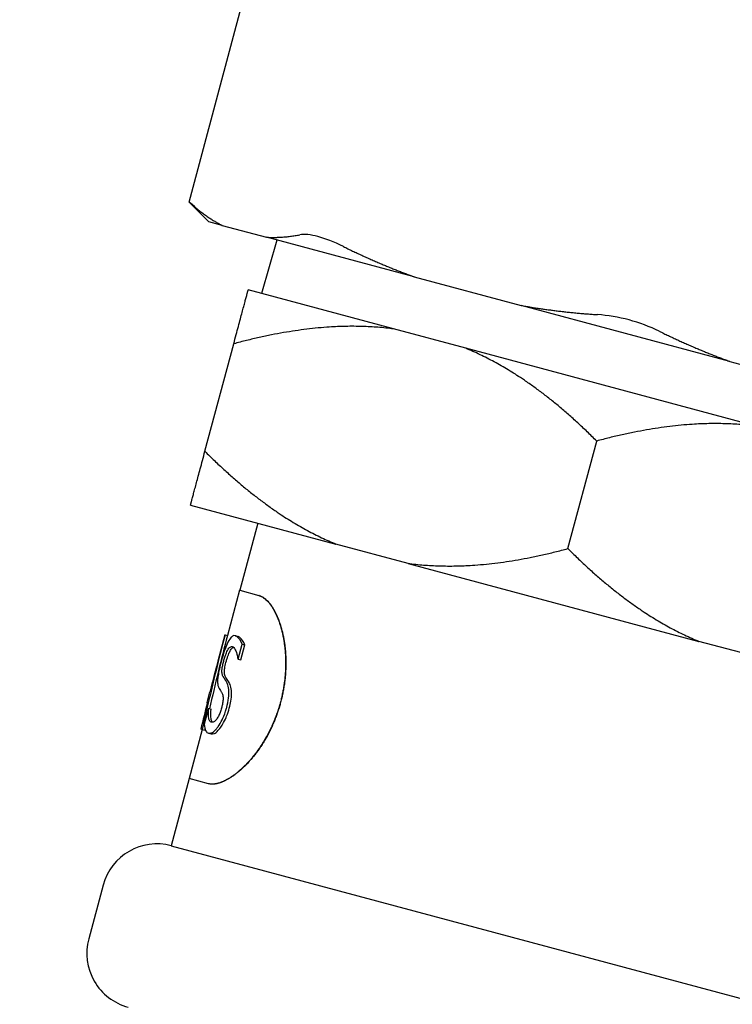
# Model space of a CAD drawing. Units: millimetres. Extents: x 354 to 1707, y 24 to 2305.
# Drawn here: x 811 to 836, y 771 to 807 of the extents above; entities that cross this region are included whole.
import ezdxf

# ---------------------------------------------------------------- set-up
doc = ezdxf.new("R2010")
doc.units = ezdxf.units.MM
doc.header["$LTSCALE"] = 8.333333
doc.layers.add('Dimensions(ISO)', color=7, linetype='Continuous', lineweight=25)
doc.layers.add('Visible Edges(ISO)', color=7, linetype='Continuous', lineweight=25)
doc.styles.add('Wayno', font='arial.ttf')
doc.dimstyles.new('Wayno', dxfattribs={"dimscale": 8.333333, "dimtxt": 2.5, "dimasz": 2.5, "dimexe": 1, "dimexo": 1, "dimgap": 0.3, "dimtad": 1, "dimdec": 0, "dimrnd": 1e-08, "dimdsep": 46, "dimtxsty": 'Wayno', "dimblk": 'CLOSED', "dimcen": 0.09, "dimdle": 10, "dimclrd": 256, "dimclre": 256, "dimclrt": 7, "dimadec": 0, "dimazin": 2, "dimtfac": 0.8, "dimtdec": 1, "dimtofl": 0, "dimtmove": 0, "dimatfit": 3, "dimfxl": 1, "dimtolj": 1, "dimtzin": 0, "dimlwd": 25, "dimlwe": 25, "dimarcsym": 0})

# ---------------------------------------------------------------- blocks, each defined once
blk = doc.blocks.new('_Closed')
at = {"color": 0, "linetype": 'ByBlock', "lineweight": -2}
for p, q in [((-1, 0.1667), (0, 0)), ((-1, 0.1667), (-1, -0.1667)), ((0, 0), (-1, -0.1667)), ((0, 0), (-1, 0))]:
    blk.add_line(p, q, dxfattribs=at)
blk = doc.blocks.new('*D3')
at = {"layer": 'Defpoints', "color": 0, "linetype": 'Continuous', "transparency": 16777216}
for p in [(353.568, 2211.925), (857.568, 2128.591), (353.568, 522.361)]:
    blk.add_point(p, dxfattribs=at)
at = {"layer": 'Dimensions(ISO)', "color": 250, "linetype": 'Continuous', "lineweight": 25, "true_color": 0x3f3f3f, "transparency": 16777216}
for p, q in [((353.568, 530.695), (353.568, 2220.258)), ((857.568, 2136.925), (857.568, 2220.258)), ((836.735, 2211.925), (374.402, 2211.925))]:
    blk.add_line(p, q, dxfattribs=at)
at = {"layer": 'Dimensions(ISO)', "color": 250, "linetype": 'Continuous', "lineweight": 25, "true_color": 0x3f3f3f, "transparency": 16777216, "xscale": 20.83333333333334, "yscale": 20.83333333333334, "zscale": 20.83333333333334, "rotation": 180}
blk.add_blockref('_Closed', (353.568, 2211.925), dxfattribs=at)
at = {"layer": 'Dimensions(ISO)', "color": 250, "linetype": 'Continuous', "lineweight": 25, "true_color": 0x3f3f3f, "transparency": 16777216, "xscale": 20.83333333333334, "yscale": 20.83333333333334, "zscale": 20.83333333333334}
blk.add_blockref('_Closed', (857.568, 2211.925), dxfattribs=at)
at = {"layer": 'Dimensions(ISO)', "color": 7, "linetype": 'Continuous', "lineweight": 25, "transparency": 16777216, "insert": (582.596, 2235.698), "char_height": 20.8333, "attachment_point": 1, "style": 'Wayno'}
blk.add_mtext('\\A1;504', dxfattribs=at)
blk = doc.blocks.new('*D4')
at = {"layer": 'Defpoints', "color": 0, "linetype": 'Continuous', "transparency": 16777216}
for p in [(969.368, 2281.065), (969.368, 2031.211), (353.568, 522.361)]:
    blk.add_point(p, dxfattribs=at)
at = {"layer": 'Dimensions(ISO)', "color": 250, "linetype": 'Continuous', "lineweight": 25, "true_color": 0x3f3f3f, "transparency": 16777216}
for p, q in [((353.568, 530.695), (353.568, 2289.398)), ((969.368, 2039.545), (969.368, 2289.398)), ((374.402, 2281.065), (948.535, 2281.065))]:
    blk.add_line(p, q, dxfattribs=at)
at = {"layer": 'Dimensions(ISO)', "color": 250, "linetype": 'Continuous', "lineweight": 25, "true_color": 0x3f3f3f, "transparency": 16777216, "xscale": 20.83333333333334, "yscale": 20.83333333333334, "zscale": 20.83333333333334, "rotation": 180}
blk.add_blockref('_Closed', (353.568, 2281.065), dxfattribs=at)
at = {"layer": 'Dimensions(ISO)', "color": 250, "linetype": 'Continuous', "lineweight": 25, "true_color": 0x3f3f3f, "transparency": 16777216, "xscale": 20.83333333333334, "yscale": 20.83333333333334, "zscale": 20.83333333333334}
blk.add_blockref('_Closed', (969.368, 2281.065), dxfattribs=at)
at = {"layer": 'Dimensions(ISO)', "color": 7, "linetype": 'Continuous', "lineweight": 25, "transparency": 16777216, "insert": (638.404, 2304.839), "char_height": 20.8333, "attachment_point": 1, "style": 'Wayno'}
blk.add_mtext('\\A1;616', dxfattribs=at)

msp = doc.modelspace()

# ---------------------------------------------------------------- linework, layer by layer
at = {"layer": 'Visible Edges(ISO)'}
for p, q in [((816.685, 800.047), (820.413, 813.959)), ((817.394, 799.338), (816.685, 800.047)), ((817.872, 799.21), (817.394, 799.338)), ((817.872, 799.21), (819.462, 798.784)), ((819.842, 798.682), (819.291, 796.76)), ((824.772, 797.362), (819.462, 798.784)), ((824.772, 797.362), (828.611, 796.333)), ((824.033, 795.489), (818.808, 796.889)), ((836.12, 794.321), (828.611, 796.333)), ((826.623, 794.795), (824.033, 795.489)), ((817.255, 791.093), (818.29, 794.957)), ((837.073, 791.995), (826.623, 794.795)), ((836.12, 794.321), (839.959, 793.292)), ((830.295, 787.599), (831.33, 791.463)), ((816.737, 789.162), (821.962, 787.762)), ((819.152, 788.515), (818.505, 786.1)), ((824.552, 787.068), (821.962, 787.762)), ((824.552, 787.068), (835.002, 784.267)), ((818.495, 786.102), (818.06, 784.479)), ((818.503, 786.1), (819.191, 785.916)), ((819.2, 785.914), (819.191, 785.916)), ((817.973, 784.502), (817.817, 783.918)), ((817.973, 784.502), (817.976, 784.501)), ((817.976, 784.501), (818.063, 784.478)), ((818.336, 784.47), (818.425, 784.445)), ((818.448, 783.629), (818.592, 784.166)), ((818.541, 783.604), (818.685, 784.141)), ((818.592, 784.166), (818.685, 784.141)), ((837.592, 783.574), (835.002, 784.267)), ((818.448, 783.629), (818.436, 783.632)), ((818.448, 783.629), (818.541, 783.604)), ((817.424, 782.45), (817.321, 782.066)), ((817.424, 782.45), (817.434, 782.447)), ((817.338, 782.062), (817.321, 782.066)), ((817.384, 781.859), (817.233, 781.294)), ((817.384, 781.859), (817.389, 781.857)), ((817.389, 781.857), (817.477, 781.834)), ((817.155, 781.098), (816.684, 779.341)), ((817.158, 781.097), (817.107, 781.111)), ((817.158, 781.097), (817.245, 781.074)), ((817.384, 780.972), (817.474, 780.948)), ((816.693, 779.338), (816.046, 776.923)), ((817.379, 779.155), (816.691, 779.339)), ((817.388, 779.152), (817.379, 779.155)), ((816.046, 776.923), (837.297, 771.229)), ((813.597, 775.509), (813.079, 773.577))]:
    msp.add_line(p, q, dxfattribs=at)
for centre, start, end in [((815.529, 774.992), 75, 165), ((815.011, 773.06), 165, 255)]:
    msp.add_arc(centre, 2, start, end, dxfattribs=at)
for centre, major_axis, ratio, start_param, end_param in [((828.891, 782.361), (-8.522, -31.805), 0.337115, 4.735414, 4.842073), ((828.891, 782.361), (-8.453, -31.547), 0.337115, 4.735602, 4.81865), ((828.539, 781.045), (-8.739, -32.614), 0.328744, 4.712389, 4.757402), ((828.543, 781.059), (-8.85, -33.027), 0.324638, 4.768916, 4.797607), ((828.891, 782.361), (-8.453, -31.547), 0.337115, 4.841697, 4.843139)]:
    msp.add_ellipse(centre, major_axis=major_axis, ratio=ratio, start_param=start_param, end_param=end_param, dxfattribs=at)
for points in [[(816.878, 799.883), (816.752, 799.991), (816.685, 800.047), (816.685, 800.047)], [(832.495, 795.811), (832.124, 795.91), (831.729, 795.978), (831.358, 796.003)], [(833.576, 795.409), (833.242, 795.573), (832.867, 795.711), (832.495, 795.811)]]:
    msp.add_open_spline(points, degree=3, dxfattribs=at)
for points, weights in [([(816.878, 799.883), (817.366, 799.466), (817.872, 799.21)], [1.84826684278, 1.87675896318, 1.88900442065]), ([(819.462, 798.784), (820.029, 798.753), (820.66, 798.87)], [1.88900442065, 1.87675896318, 1.84826684278]), ([(822.228, 798.45), (823.508, 797.821), (824.772, 797.362)], [1.84826684278, 1.87675896318, 1.88900442065]), ([(818.29, 794.957), (818.722, 796.569), (818.808, 796.889)], [1, 1.02373472987, 1]), ([(828.611, 796.333), (829.936, 796.098), (831.358, 796.003)], [1.88900442065, 1.87675896318, 1.84826684278]), ([(824.033, 795.489), (821.514, 795.821), (818.29, 794.957)], [1, 1.02373472987, 1]), ([(833.576, 795.409), (834.856, 794.78), (836.12, 794.321)], [1.84826684278, 1.87675896318, 1.88900442065]), ([(831.33, 791.463), (828.971, 793.823), (826.623, 794.795)], [1, 1.02373472987, 1]), ([(837.073, 791.995), (834.554, 792.327), (831.33, 791.463)], [1, 1.02373472987, 1]), ([(816.737, 789.162), (816.823, 789.482), (817.255, 791.093)], [1, 1.02373472987, 1]), ([(817.255, 791.093), (819.615, 788.734), (821.962, 787.762)], [1, 1.02373472987, 1]), ([(824.552, 787.068), (827.071, 786.736), (830.295, 787.599)], [1, 1.02373472987, 1]), ([(830.295, 787.599), (832.655, 785.24), (835.002, 784.267)], [1, 1.02373472987, 1])]:
    msp.add_rational_spline(points, weights, degree=2, dxfattribs=at)
for points, knots in [([(822.228, 798.45), (821.895, 798.613), (821.579, 798.736), (821.053, 798.877), (820.825, 798.9), (820.66, 798.87)], [-0.6752822, -0.6752822, -0.6752822, -0.6752822, -0.5598456, -0.5598456, -0.444409, -0.444409, -0.444409, -0.444409]), ([(819.191, 785.916), (819.21, 785.911), (819.229, 785.904), (819.248, 785.897), (819.267, 785.889), (819.287, 785.879), (819.306, 785.869), (819.315, 785.863), (819.325, 785.858), (819.334, 785.852), (819.354, 785.84), (819.373, 785.827), (819.392, 785.812), (819.401, 785.805), (819.411, 785.797), (819.42, 785.789), (819.439, 785.773), (819.458, 785.756), (819.477, 785.737), (819.486, 785.728), (819.496, 785.718), (819.505, 785.708), (819.524, 785.688), (819.542, 785.667), (819.561, 785.645), (819.57, 785.634), (819.579, 785.622), (819.588, 785.61), (819.606, 785.586), (819.624, 785.562), (819.642, 785.535), (819.651, 785.522), (819.66, 785.509), (819.668, 785.495), (819.686, 785.468), (819.703, 785.439), (819.72, 785.41), (819.729, 785.395), (819.737, 785.38), (819.745, 785.364), (819.762, 785.333), (819.778, 785.301), (819.794, 785.268), (819.803, 785.252), (819.81, 785.235), (819.818, 785.218), (819.834, 785.184), (819.849, 785.149), (819.864, 785.112), (819.872, 785.094), (819.879, 785.076), (819.886, 785.057), (819.901, 785.02), (819.915, 784.982), (819.928, 784.943), (819.935, 784.923), (819.942, 784.903), (819.948, 784.883), (819.961, 784.843), (819.974, 784.802), (819.986, 784.76), (819.992, 784.739), (819.998, 784.718), (820.003, 784.696), (820.015, 784.654), (820.026, 784.61), (820.036, 784.566), (820.041, 784.543), (820.046, 784.521), (820.051, 784.498), (820.061, 784.453), (820.07, 784.407), (820.078, 784.361), (820.083, 784.337), (820.087, 784.314), (820.091, 784.29), (820.098, 784.243), (820.106, 784.195), (820.112, 784.146), (820.115, 784.122), (820.118, 784.098), (820.121, 784.073), (820.127, 784.024), (820.132, 783.974), (820.136, 783.924), (820.138, 783.899), (820.14, 783.873), (820.142, 783.848), (820.146, 783.797), (820.149, 783.746), (820.151, 783.694), (820.152, 783.668), (820.152, 783.643), (820.153, 783.617), (820.154, 783.564), (820.155, 783.512), (820.154, 783.459), (820.154, 783.433), (820.154, 783.406), (820.153, 783.38), (820.152, 783.327), (820.15, 783.273), (820.147, 783.22), (820.146, 783.193), (820.144, 783.166), (820.143, 783.139), (820.139, 783.085), (820.135, 783.031), (820.129, 782.977), (820.127, 782.95), (820.124, 782.923), (820.121, 782.896), (820.115, 782.841), (820.108, 782.787), (820.1, 782.733), (820.096, 782.705), (820.092, 782.678), (820.088, 782.651), (820.079, 782.597), (820.07, 782.542), (820.059, 782.488), (820.054, 782.461), (820.049, 782.434), (820.043, 782.406), (820.032, 782.352), (820.02, 782.298), (820.007, 782.244), (820.001, 782.217), (819.994, 782.19), (819.988, 782.163), (819.974, 782.109), (819.96, 782.055), (819.944, 782.002), (819.937, 781.975), (819.929, 781.949), (819.921, 781.922), (819.905, 781.869), (819.888, 781.816), (819.871, 781.764), (819.862, 781.737), (819.853, 781.711), (819.844, 781.685), (819.826, 781.633), (819.807, 781.581), (819.787, 781.529), (819.777, 781.504), (819.767, 781.478), (819.757, 781.453), (819.736, 781.402), (819.715, 781.351), (819.693, 781.301), (819.682, 781.276), (819.671, 781.251), (819.66, 781.227), (819.637, 781.177), (819.614, 781.128), (819.59, 781.08), (819.578, 781.055), (819.566, 781.031), (819.554, 781.008), (819.529, 780.96), (819.504, 780.913), (819.479, 780.866), (819.466, 780.843), (819.453, 780.82), (819.44, 780.797), (819.414, 780.751), (819.387, 780.706), (819.36, 780.661), (819.346, 780.639), (819.333, 780.617), (819.319, 780.595), (819.291, 780.552), (819.263, 780.509), (819.235, 780.466), (819.22, 780.445), (819.206, 780.424), (819.192, 780.404), (819.163, 780.362), (819.134, 780.322), (819.104, 780.282), (819.089, 780.262), (819.074, 780.243), (819.059, 780.223), (819.029, 780.185), (818.999, 780.147), (818.969, 780.11), (818.954, 780.091), (818.938, 780.073), (818.923, 780.055), (818.892, 780.019), (818.861, 779.983), (818.83, 779.949), (818.815, 779.932), (818.799, 779.915), (818.784, 779.899), (818.753, 779.865), (818.721, 779.833), (818.69, 779.802), (818.674, 779.786), (818.659, 779.771), (818.643, 779.756), (818.612, 779.726), (818.58, 779.696), (818.549, 779.668), (818.533, 779.654), (818.517, 779.64), (818.502, 779.627), (818.47, 779.6), (818.439, 779.574), (818.408, 779.549), (818.393, 779.536), (818.377, 779.524), (818.361, 779.512), (818.331, 779.488), (818.3, 779.465), (818.269, 779.444), (818.254, 779.433), (818.239, 779.422), (818.223, 779.412), (818.193, 779.391), (818.163, 779.372), (818.133, 779.354), (818.118, 779.345), (818.104, 779.336), (818.089, 779.327), (818.059, 779.31), (818.03, 779.294), (818.001, 779.279), (817.987, 779.272), (817.973, 779.265), (817.958, 779.258), (817.93, 779.244), (817.902, 779.232), (817.875, 779.22), (817.861, 779.215), (817.847, 779.209), (817.834, 779.204), (817.807, 779.194), (817.78, 779.185), (817.754, 779.177), (817.741, 779.173), (817.728, 779.17), (817.715, 779.166), (817.69, 779.16), (817.665, 779.154), (817.641, 779.15), (817.628, 779.148), (817.616, 779.146), (817.605, 779.144), (817.581, 779.141), (817.558, 779.139), (817.535, 779.138), (817.524, 779.138), (817.513, 779.138), (817.502, 779.138), (817.48, 779.138), (817.459, 779.14), (817.438, 779.143), (817.418, 779.145), (817.398, 779.149), (817.379, 779.155)], [0, 0, 0, 0, 0.047619, 0.047619, 0.047619, 0.095238, 0.095238, 0.095238, 0.119048, 0.119048, 0.119048, 0.166667, 0.166667, 0.166667, 0.190476, 0.190476, 0.190476, 0.238095, 0.238095, 0.238095, 0.261905, 0.261905, 0.261905, 0.309524, 0.309524, 0.309524, 0.333333, 0.333333, 0.333333, 0.380952, 0.380952, 0.380952, 0.404762, 0.404762, 0.404762, 0.452381, 0.452381, 0.452381, 0.47619, 0.47619, 0.47619, 0.52381, 0.52381, 0.52381, 0.547619, 0.547619, 0.547619, 0.595238, 0.595238, 0.595238, 0.619048, 0.619048, 0.619048, 0.666667, 0.666667, 0.666667, 0.690476, 0.690476, 0.690476, 0.738095, 0.738095, 0.738095, 0.761905, 0.761905, 0.761905, 0.809524, 0.809524, 0.809524, 0.833333, 0.833333, 0.833333, 0.880952, 0.880952, 0.880952, 0.904762, 0.904762, 0.904762, 0.952381, 0.952381, 0.952381, 0.97619, 0.97619, 0.97619, 1.02381, 1.02381, 1.02381, 1.047619, 1.047619, 1.047619, 1.095238, 1.095238, 1.095238, 1.119048, 1.119048, 1.119048, 1.166667, 1.166667, 1.166667, 1.190476, 1.190476, 1.190476, 1.238095, 1.238095, 1.238095, 1.261905, 1.261905, 1.261905, 1.309524, 1.309524, 1.309524, 1.333333, 1.333333, 1.333333, 1.380952, 1.380952, 1.380952, 1.404762, 1.404762, 1.404762, 1.452381, 1.452381, 1.452381, 1.47619, 1.47619, 1.47619, 1.52381, 1.52381, 1.52381, 1.547619, 1.547619, 1.547619, 1.595238, 1.595238, 1.595238, 1.619048, 1.619048, 1.619048, 1.666667, 1.666667, 1.666667, 1.690476, 1.690476, 1.690476, 1.738095, 1.738095, 1.738095, 1.761905, 1.761905, 1.761905, 1.809524, 1.809524, 1.809524, 1.833333, 1.833333, 1.833333, 1.880952, 1.880952, 1.880952, 1.904762, 1.904762, 1.904762, 1.952381, 1.952381, 1.952381, 1.97619, 1.97619, 1.97619, 2.02381, 2.02381, 2.02381, 2.047619, 2.047619, 2.047619, 2.095238, 2.095238, 2.095238, 2.119048, 2.119048, 2.119048, 2.166667, 2.166667, 2.166667, 2.190476, 2.190476, 2.190476, 2.238095, 2.238095, 2.238095, 2.261905, 2.261905, 2.261905, 2.309524, 2.309524, 2.309524, 2.333333, 2.333333, 2.333333, 2.380952, 2.380952, 2.380952, 2.404762, 2.404762, 2.404762, 2.452381, 2.452381, 2.452381, 2.47619, 2.47619, 2.47619, 2.52381, 2.52381, 2.52381, 2.547619, 2.547619, 2.547619, 2.595185, 2.595185, 2.595185, 2.618942, 2.618942, 2.618942, 2.666456, 2.666456, 2.666456, 2.690213, 2.690213, 2.690213, 2.737726, 2.737726, 2.737726, 2.761483, 2.761483, 2.761483, 2.808997, 2.808997, 2.808997, 2.832754, 2.832754, 2.832754, 2.880267, 2.880267, 2.880267, 2.904024, 2.904024, 2.904024, 2.951538, 2.951538, 2.951538, 2.975295, 2.975295, 2.975295, 3.022808, 3.022808, 3.022808, 3.046565, 3.046565, 3.046565, 3.094079, 3.094079, 3.094079, 3.141593, 3.141593, 3.141593, 3.141593]), ([(819.2, 785.914), (819.219, 785.908), (819.238, 785.902), (819.257, 785.894), (819.276, 785.886), (819.296, 785.877), (819.315, 785.866), (819.324, 785.861), (819.334, 785.855), (819.343, 785.849), (819.362, 785.838), (819.382, 785.824), (819.401, 785.81), (819.41, 785.802), (819.42, 785.795), (819.429, 785.787), (819.448, 785.771), (819.467, 785.753), (819.486, 785.735), (819.495, 785.725), (819.504, 785.716), (819.514, 785.706), (819.532, 785.686), (819.551, 785.665), (819.569, 785.642), (819.578, 785.631), (819.587, 785.62), (819.597, 785.608), (819.615, 785.584), (819.633, 785.559), (819.65, 785.533), (819.659, 785.52), (819.668, 785.507), (819.677, 785.493), (819.694, 785.466), (819.712, 785.437), (819.729, 785.407), (819.737, 785.393), (819.745, 785.377), (819.754, 785.362), (819.77, 785.331), (819.787, 785.299), (819.803, 785.266), (819.811, 785.25), (819.819, 785.233), (819.827, 785.216), (819.842, 785.182), (819.858, 785.146), (819.872, 785.11), (819.88, 785.092), (819.887, 785.074), (819.894, 785.055), (819.909, 785.018), (819.923, 784.98), (819.936, 784.94), (819.943, 784.921), (819.95, 784.901), (819.956, 784.881), (819.969, 784.841), (819.982, 784.8), (819.994, 784.758), (820, 784.737), (820.006, 784.716), (820.011, 784.694), (820.023, 784.652), (820.034, 784.608), (820.044, 784.564), (820.049, 784.541), (820.054, 784.519), (820.059, 784.496), (820.069, 784.451), (820.078, 784.405), (820.086, 784.359), (820.091, 784.335), (820.095, 784.312), (820.099, 784.288), (820.106, 784.241), (820.113, 784.193), (820.12, 784.144), (820.123, 784.12), (820.126, 784.096), (820.129, 784.071), (820.135, 784.022), (820.14, 783.972), (820.144, 783.922), (820.146, 783.897), (820.148, 783.871), (820.15, 783.846), (820.153, 783.795), (820.156, 783.744), (820.158, 783.692), (820.159, 783.666), (820.16, 783.64), (820.161, 783.614), (820.162, 783.562), (820.162, 783.51), (820.162, 783.457), (820.162, 783.431), (820.162, 783.404), (820.161, 783.378), (820.16, 783.325), (820.158, 783.271), (820.155, 783.218), (820.154, 783.191), (820.152, 783.164), (820.15, 783.137), (820.147, 783.083), (820.142, 783.029), (820.137, 782.975), (820.134, 782.948), (820.131, 782.921), (820.128, 782.894), (820.122, 782.839), (820.115, 782.785), (820.108, 782.731), (820.104, 782.703), (820.1, 782.676), (820.095, 782.649), (820.087, 782.595), (820.077, 782.54), (820.067, 782.486), (820.062, 782.459), (820.056, 782.432), (820.051, 782.404), (820.04, 782.35), (820.028, 782.296), (820.015, 782.242), (820.009, 782.215), (820.002, 782.188), (819.995, 782.161), (819.982, 782.107), (819.967, 782.053), (819.952, 782), (819.944, 781.973), (819.937, 781.947), (819.929, 781.92), (819.913, 781.867), (819.896, 781.814), (819.878, 781.761), (819.869, 781.735), (819.861, 781.709), (819.851, 781.683), (819.833, 781.631), (819.814, 781.579), (819.794, 781.527), (819.784, 781.502), (819.774, 781.476), (819.764, 781.451), (819.744, 781.4), (819.722, 781.349), (819.7, 781.299), (819.69, 781.274), (819.678, 781.249), (819.667, 781.225), (819.645, 781.175), (819.621, 781.126), (819.598, 781.078), (819.586, 781.053), (819.574, 781.029), (819.561, 781.006), (819.537, 780.958), (819.512, 780.911), (819.486, 780.864), (819.474, 780.841), (819.461, 780.818), (819.448, 780.795), (819.421, 780.749), (819.395, 780.704), (819.368, 780.659), (819.354, 780.637), (819.34, 780.615), (819.327, 780.593), (819.299, 780.549), (819.271, 780.506), (819.242, 780.464), (819.228, 780.443), (819.214, 780.422), (819.199, 780.402), (819.171, 780.36), (819.141, 780.32), (819.112, 780.28), (819.097, 780.26), (819.082, 780.241), (819.067, 780.221), (819.037, 780.182), (819.007, 780.145), (818.977, 780.107), (818.961, 780.089), (818.946, 780.071), (818.931, 780.053), (818.9, 780.017), (818.869, 779.981), (818.838, 779.947), (818.823, 779.93), (818.807, 779.913), (818.792, 779.897), (818.761, 779.863), (818.729, 779.831), (818.698, 779.8), (818.682, 779.784), (818.667, 779.769), (818.651, 779.754), (818.62, 779.723), (818.588, 779.694), (818.557, 779.666), (818.541, 779.652), (818.526, 779.638), (818.51, 779.624), (818.479, 779.597), (818.447, 779.571), (818.416, 779.546), (818.401, 779.534), (818.385, 779.522), (818.37, 779.51), (818.339, 779.486), (818.308, 779.463), (818.277, 779.441), (818.262, 779.431), (818.247, 779.42), (818.232, 779.41), (818.202, 779.389), (818.171, 779.37), (818.142, 779.352), (818.127, 779.342), (818.112, 779.334), (818.097, 779.325), (818.068, 779.308), (818.039, 779.292), (818.01, 779.277), (817.996, 779.27), (817.981, 779.262), (817.967, 779.256), (817.939, 779.242), (817.911, 779.229), (817.883, 779.218), (817.87, 779.212), (817.856, 779.207), (817.842, 779.202), (817.815, 779.192), (817.789, 779.183), (817.763, 779.175), (817.75, 779.171), (817.737, 779.167), (817.724, 779.164), (817.699, 779.157), (817.674, 779.152), (817.649, 779.147), (817.637, 779.145), (817.625, 779.143), (817.613, 779.142), (817.59, 779.139), (817.567, 779.137), (817.544, 779.136), (817.533, 779.135), (817.522, 779.135), (817.511, 779.136), (817.489, 779.136), (817.468, 779.138), (817.447, 779.14), (817.427, 779.143), (817.407, 779.147), (817.388, 779.152)], [0, 0, 0, 0, 0.047619, 0.047619, 0.047619, 0.095238, 0.095238, 0.095238, 0.119048, 0.119048, 0.119048, 0.166667, 0.166667, 0.166667, 0.190476, 0.190476, 0.190476, 0.238095, 0.238095, 0.238095, 0.261905, 0.261905, 0.261905, 0.309524, 0.309524, 0.309524, 0.333333, 0.333333, 0.333333, 0.380952, 0.380952, 0.380952, 0.404762, 0.404762, 0.404762, 0.452381, 0.452381, 0.452381, 0.47619, 0.47619, 0.47619, 0.52381, 0.52381, 0.52381, 0.547619, 0.547619, 0.547619, 0.595238, 0.595238, 0.595238, 0.619048, 0.619048, 0.619048, 0.666667, 0.666667, 0.666667, 0.690476, 0.690476, 0.690476, 0.738095, 0.738095, 0.738095, 0.761905, 0.761905, 0.761905, 0.809524, 0.809524, 0.809524, 0.833333, 0.833333, 0.833333, 0.880952, 0.880952, 0.880952, 0.904762, 0.904762, 0.904762, 0.952381, 0.952381, 0.952381, 0.97619, 0.97619, 0.97619, 1.02381, 1.02381, 1.02381, 1.047619, 1.047619, 1.047619, 1.095238, 1.095238, 1.095238, 1.119048, 1.119048, 1.119048, 1.166667, 1.166667, 1.166667, 1.190476, 1.190476, 1.190476, 1.238095, 1.238095, 1.238095, 1.261905, 1.261905, 1.261905, 1.309524, 1.309524, 1.309524, 1.333333, 1.333333, 1.333333, 1.380952, 1.380952, 1.380952, 1.404762, 1.404762, 1.404762, 1.452381, 1.452381, 1.452381, 1.47619, 1.47619, 1.47619, 1.52381, 1.52381, 1.52381, 1.547619, 1.547619, 1.547619, 1.595238, 1.595238, 1.595238, 1.619048, 1.619048, 1.619048, 1.666667, 1.666667, 1.666667, 1.690476, 1.690476, 1.690476, 1.738095, 1.738095, 1.738095, 1.761905, 1.761905, 1.761905, 1.809524, 1.809524, 1.809524, 1.833333, 1.833333, 1.833333, 1.880952, 1.880952, 1.880952, 1.904762, 1.904762, 1.904762, 1.952381, 1.952381, 1.952381, 1.97619, 1.97619, 1.97619, 2.02381, 2.02381, 2.02381, 2.047619, 2.047619, 2.047619, 2.095238, 2.095238, 2.095238, 2.119048, 2.119048, 2.119048, 2.166667, 2.166667, 2.166667, 2.190476, 2.190476, 2.190476, 2.238095, 2.238095, 2.238095, 2.261905, 2.261905, 2.261905, 2.309524, 2.309524, 2.309524, 2.333333, 2.333333, 2.333333, 2.380952, 2.380952, 2.380952, 2.404762, 2.404762, 2.404762, 2.452381, 2.452381, 2.452381, 2.47619, 2.47619, 2.47619, 2.52381, 2.52381, 2.52381, 2.547619, 2.547619, 2.547619, 2.595185, 2.595185, 2.595185, 2.618942, 2.618942, 2.618942, 2.666456, 2.666456, 2.666456, 2.690213, 2.690213, 2.690213, 2.737726, 2.737726, 2.737726, 2.761483, 2.761483, 2.761483, 2.808997, 2.808997, 2.808997, 2.832754, 2.832754, 2.832754, 2.880267, 2.880267, 2.880267, 2.904024, 2.904024, 2.904024, 2.951538, 2.951538, 2.951538, 2.975295, 2.975295, 2.975295, 3.022808, 3.022808, 3.022808, 3.046565, 3.046565, 3.046565, 3.094079, 3.094079, 3.094079, 3.141593, 3.141593, 3.141593, 3.141593]), ([(818.336, 784.47), (818.305, 784.478), (818.273, 784.474), (818.209, 784.433), (818.178, 784.4), (818.101, 784.283), (818.06, 784.196), (817.992, 784.036), (817.959, 783.943), (817.897, 783.751), (817.871, 783.659), (817.845, 783.564)], [-0.1476962, -0.1476962, -0.1476962, -0.1476962, -0.1209125, -0.1209125, -0.0964505, -0.0964505, -0.0635627, -0.0635627, -0.0292703, -0.0292703, 0, 0, 0, 0]), ([(818.592, 784.166), (818.546, 784.282), (818.478, 784.397), (818.37, 784.458), (818.353, 784.465), (818.336, 784.47)], [-0.1337093, -0.1337093, -0.1337093, -0.1337093, -0.0209557, -0.0209557, 0, 0, 0, 0]), ([(818.685, 784.141), (818.637, 784.261), (818.579, 784.345), (818.489, 784.42), (818.457, 784.437), (818.425, 784.445)], [-0.1127475, -0.1127475, -0.1127475, -0.1127475, -0.038718, -0.038718, 0, 0, 0, 0]), ([(817.937, 783.59), (817.95, 783.638), (817.964, 783.686), (817.994, 783.775), (818.009, 783.816), (818.053, 783.921), (818.079, 783.963), (818.126, 784.035), (818.155, 784.063), (818.203, 784.083), (818.221, 784.083), (818.239, 784.078)], [-0.08358929, -0.08358929, -0.08358929, -0.08358929, -0.07531051, -0.07531051, -0.06735639, -0.06735639, -0.05252925, -0.05252925, -0.02180782, -0.02180782, 0, 0, 0, 0]), ([(818.026, 783.566), (818.037, 783.607), (818.049, 783.647), (818.073, 783.722), (818.085, 783.756), (818.118, 783.843), (818.139, 783.888), (818.182, 783.965), (818.21, 784.007), (818.257, 784.044), (818.271, 784.051), (818.284, 784.054)], [-0.1391568, -0.1391568, -0.1391568, -0.1391568, -0.1183362, -0.1183362, -0.0990538, -0.0990538, -0.0665619, -0.0665619, -0.0322747, -0.0322747, -0.0175206, -0.0175206, -0.0175206, -0.0175206]), ([(818.239, 784.078), (818.279, 784.068), (818.315, 784.031), (818.372, 783.916), (818.399, 783.835), (818.426, 783.706), (818.432, 783.671), (818.436, 783.632)], [-0.1196714, -0.1196714, -0.1196714, -0.1196714, -0.0636434, -0.0636434, -0.0165352, -0.0165352, 0, 0, 0, 0]), ([(817.845, 783.564), (817.819, 783.466), (817.794, 783.366), (817.752, 783.178), (817.738, 783.097), (817.723, 783.001), (817.719, 782.972), (817.716, 782.944)], [-0.06047683, -0.06047683, -0.06047683, -0.06047683, -0.03544863, -0.03544863, -0.0113681, -0.0113681, 0, 0, 0, 0]), ([(817.891, 783.038), (817.877, 783.067), (817.867, 783.107), (817.865, 783.195), (817.867, 783.234), (817.879, 783.334), (817.89, 783.389), (817.913, 783.495), (817.925, 783.542), (817.937, 783.59)], [-0.08686183, -0.08686183, -0.08686183, -0.08686183, -0.05142305, -0.05142305, -0.03309304, -0.03309304, -0.01465916, -0.01465916, 0, 0, 0, 0]), ([(817.981, 783.014), (817.971, 783.034), (817.963, 783.058), (817.955, 783.121), (817.953, 783.159), (817.958, 783.235), (817.963, 783.28), (817.988, 783.417), (818.006, 783.492), (818.026, 783.566)], [-0.1144613, -0.1144613, -0.1144613, -0.1144613, -0.0795444, -0.0795444, -0.0449237, -0.0449237, -0.0229036, -0.0229036, 0, 0, 0, 0]), ([(817.716, 782.944), (817.71, 782.88), (817.707, 782.825), (817.712, 782.725), (817.721, 782.685), (817.734, 782.643), (817.74, 782.629), (817.746, 782.616)], [-0.05433073, -0.05433073, -0.05433073, -0.05433073, -0.03520106, -0.03520106, -0.01313855, -0.01313855, 0, 0, 0, 0]), ([(818.033, 782.809), (817.992, 782.877), (817.949, 782.933), (817.904, 783.014), (817.897, 783.026), (817.891, 783.038)], [-0.08322353, -0.08322353, -0.08322353, -0.08322353, -0.01183097, -0.01183097, 0, 0, 0, 0]), ([(818.124, 782.785), (818.091, 782.839), (818.057, 782.885), (818.012, 782.957), (817.995, 782.986), (817.981, 783.014)], [-0.0737453, -0.0737453, -0.0737453, -0.0737453, -0.02827188, -0.02827188, 0, 0, 0, 0]), ([(818.037, 781.895), (818.067, 782.008), (818.091, 782.122), (818.12, 782.349), (818.119, 782.43), (818.114, 782.57), (818.099, 782.644), (818.066, 782.746), (818.05, 782.78), (818.033, 782.809)], [-0.09581155, -0.09581155, -0.09581155, -0.09581155, -0.0792589, -0.0792589, -0.0614784, -0.0614784, -0.0252837, -0.0252837, 0, 0, 0, 0]), ([(818.13, 781.87), (818.152, 781.954), (818.172, 782.039), (818.201, 782.218), (818.21, 782.307), (818.211, 782.452), (818.208, 782.536), (818.172, 782.689), (818.148, 782.743), (818.124, 782.785)], [-0.1901094, -0.1901094, -0.1901094, -0.1901094, -0.1388326, -0.1388326, -0.0803406, -0.0803406, -0.0362828, -0.0362828, 0, 0, 0, 0]), ([(817.746, 782.616), (817.776, 782.556), (817.803, 782.516), (817.846, 782.446), (817.853, 782.433), (817.861, 782.421)], [-0.06917953, -0.06917953, -0.06917953, -0.06917953, -0.01170553, -0.01170553, 0, 0, 0, 0]), ([(817.861, 782.421), (817.877, 782.392), (817.892, 782.352), (817.907, 782.255), (817.907, 782.211), (817.902, 782.118), (817.893, 782.06), (817.873, 781.956), (817.862, 781.912), (817.85, 781.869)], [-0.06473435, -0.06473435, -0.06473435, -0.06473435, -0.04664694, -0.04664694, -0.03239338, -0.03239338, -0.0135337, -0.0135337, 0, 0, 0, 0]), ([(817.48, 781.363), (817.442, 781.373), (817.416, 781.411), (817.387, 781.509), (817.374, 781.583), (817.38, 781.758), (817.384, 781.806), (817.389, 781.857)], [-0.1790751, -0.1790751, -0.1790751, -0.1790751, -0.0885748, -0.0885748, -0.0224989, -0.0224989, 0, 0, 0, 0]), ([(817.532, 781.361), (817.522, 781.371), (817.514, 781.383), (817.488, 781.433), (817.476, 781.482), (817.462, 781.619), (817.465, 781.717), (817.477, 781.834)], [-0.1040036, -0.1040036, -0.1040036, -0.1040036, -0.088284, -0.088284, -0.0510962, -0.0510962, 0, 0, 0, 0]), ([(817.85, 781.869), (817.835, 781.813), (817.819, 781.759), (817.781, 781.658), (817.761, 781.614), (817.716, 781.529), (817.686, 781.481), (817.614, 781.397), (817.579, 781.375), (817.523, 781.357), (817.5, 781.358), (817.48, 781.363)], [-0.1317847, -0.1317847, -0.1317847, -0.1317847, -0.1068676, -0.1068676, -0.0830847, -0.0830847, -0.0565837, -0.0565837, -0.0255041, -0.0255041, 0, 0, 0, 0]), ([(817.732, 781.207), (817.78, 781.275), (817.828, 781.356), (817.907, 781.521), (817.953, 781.627), (818.012, 781.806), (818.025, 781.85), (818.037, 781.895)], [-0.1155003, -0.1155003, -0.1155003, -0.1155003, -0.0568076, -0.0568076, -0.0139489, -0.0139489, 0, 0, 0, 0]), ([(817.824, 781.183), (817.859, 781.23), (817.893, 781.285), (817.972, 781.434), (818.009, 781.52), (818.071, 781.675), (818.103, 781.771), (818.13, 781.87)], [-0.06815764, -0.06815764, -0.06815764, -0.06815764, -0.05246259, -0.05246259, -0.03092938, -0.03092938, 0, 0, 0, 0]), ([(817.233, 781.294), (817.24, 781.06), (817.314, 781.006), (817.344, 780.985), (817.363, 780.977), (817.384, 780.972)], [-0.04605322, -0.04605322, -0.04605322, -0.04605322, -0.02590796, -0.02590796, 0, 0, 0, 0]), ([(817.384, 780.972), (817.422, 780.962), (817.468, 780.964), (817.568, 781.02), (817.619, 781.068), (817.689, 781.15), (817.71, 781.177), (817.732, 781.207)], [-0.09367217, -0.09367217, -0.09367217, -0.09367217, -0.05239876, -0.05239876, -0.01590619, -0.01590619, 0, 0, 0, 0]), ([(817.474, 780.948), (817.503, 780.94), (817.539, 780.939), (817.599, 780.961), (817.636, 780.978), (817.734, 781.069), (817.778, 781.12), (817.824, 781.183)], [-0.1556736, -0.1556736, -0.1556736, -0.1556736, -0.0768587, -0.0768587, -0.0333667, -0.0333667, 0, 0, 0, 0])]:
    msp.add_open_spline(points, degree=3, knots=knots, dxfattribs=at)

# ---------------------------------------------------------------- dimensions: what is measured, and where the dimension line sits
at = {"layer": 'Dimensions(ISO)', "color": 250, "linetype": 'Continuous', "lineweight": 25, "true_color": 0x3f3f3f}
for base, p1, p2, picture, middle in [((969.368, 2281.065), (353.568, 522.361), (969.368, 2031.211), '*D4', (661.468, 2281.065)), ((353.568, 2211.925), (857.568, 2128.591), (353.568, 522.361), '*D3', (605.568, 2211.925))]:
    dim = msp.add_linear_dim(base=base, p1=p1, p2=p2, dimstyle='Wayno', override={"dimgap": 0.3, "dimdec": 0, "dimtol": 0, "dimlim": 0, "dimtp": 0, "dimtm": 0, "dimtdec": 1, "dimatfit": 1}, dxfattribs=at)
    dim.commit()
    dim.dimension.update_dxf_attribs({"geometry": picture, "text_midpoint": middle, "dimtype": 160})

doc.saveas('drawing.dxf')
